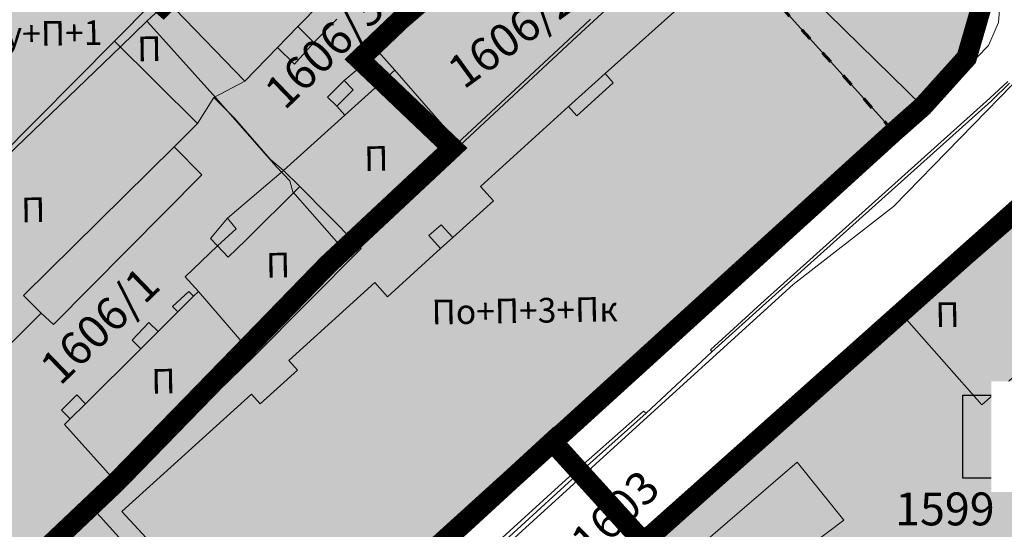
# Model space of a CAD drawing. Units: metres. Extents: x 18 to 1196, y 9 to 539.
# Drawn here: x 202 to 250, y 168 to 193 of the extents above; entities that cross this region are included whole.
import ezdxf
from ezdxf.enums import TextEntityAlignment as Align

# ---------------------------------------------------------------- set-up
doc = ezdxf.new("R2010")
doc.units = ezdxf.units.M
doc.linetypes.add('ACAD_ISO03W100', pattern=[30, 12, -18])
for name, color, linetype, lineweight in [('001_Granica plana', 37, 'Continuous', 9), ('005_Regulaciona linija', 1, 'Continuous', 50), ('006_Građevinska linija', 250, 'ACAD_ISO03W100', 60), ('101_parcele_granica', 7, 'Continuous', 9), ('104_objekti_granice', 162, 'Continuous', 9), ('107_detalj_linije', 252, 'Continuous', 9)]:
    doc.layers.add(name, color=color, linetype=linetype, lineweight=lineweight)
for name, color, linetype in [('002_Legenda-text', 7, 'Continuous'), ('003_Građ.zone_granice', 242, 'ACAD_ISO03W100'), ('102_parcele_brojevi', 7, 'Continuous'), ('162_Postojeća spratnost', 7, 'Continuous')]:
    doc.layers.add(name, color=color, linetype=linetype)
for name, color, linetype, lineweight, true_color in [('152_Planirano-srafura_stanovanje', 7, 'Continuous', 30, 0xf3e17c), ('153A_Plan.Obj.-srafure_višeporodični', 7, 'Continuous', 30, 0xff8447), ('159_Planirano-srafura_javne funkcije', 7, 'Continuous', 30, 0xeec2d4)]:
    doc.layers.add(name, color=color, linetype=linetype, lineweight=lineweight, true_color=true_color)
doc.layers.add('153A_Planirano-srafura_VišSt.realizovano', color=7, linetype='Continuous', true_color=0xffb657)
doc.styles.add('OZNP', font='timesi.ttf')
doc.styles.add('Tahoma', font='tahoma.ttf')

msp = doc.modelspace()

# ---------------------------------------------------------------- hatches: boundary and pattern name
at = {"layer": '001_Granica plana', "ltscale": 0.9999999785366889}
h = msp.add_hatch(color=33, dxfattribs=at)
h.dxf.hatch_style = 1
h.paths.add_polyline_path([(293.5500004477799, 426.3803769014776), (277.682566751726, 417.4466970227659), (271.618473268114, 413.583147155121), (268.7555654384196, 412.8777930531651), (258.6212543155998, 409.6639027204365), (256.7465620143339, 411.395610014908), (234.2593331160026, 384.2371898032726), (229.0429939450696, 378.0787452580407), (217.9086534911767, 364.9334692349657), (215.1942527126521, 366.2273229025304), (208.2110439240932, 365.7096229363233), (197.9529342772438, 362.2456516139209), (191.8759122928599, 359.9566400013862), (170.5371150346473, 352.3574655493721), (166.096406186931, 351.0121027324349), (159.3875310551374, 348.5425781449304), (154.67173203174, 346.9040378034114), (149.788785687648, 345.1115638306364), (138.6294175414368, 340.8490856289864), (126.8775406014174, 334.8261073129252), (123.6023879833519, 332.2303746556863), (101.9386398931965, 308.6053068013862), (98.41993940342218, 306.9812911935151), (93.5592380380258, 301.8082556016743), (91.556430936791, 297.6943815471606), (91.5542521988973, 297.34612180572), (62.10082593187693, 265.4490687027574), (105.1875280560926, 226.7657282864675), (103.3966950727627, 224.7696956889704), (116.6447965474797, 212.3592445570967), (122.5798502219932, 207.0836412915931), (128.1210827017203, 202.1246397588395), (140.517557987935, 191.2313748961299), (152.0240154806517, 181.0790840918192), (165.9165050005404, 168.2340115169146), (174.7722906591371, 159.997936245054), (185.8920730827372, 149.6745308069516), (189.9650760237128, 145.4793377807362), (199.9418262280524, 136.598710692487), (209.5615664813672, 127.4389173276709), (216.4188109962269, 120.5816728137436), (224.9906804896889, 112.9014398632557), (233.0733768977212, 105.2901522330961), (241.3551968559616, 97.31428923551067), (247.8611036408697, 91.63405563589129), (258.5763067062952, 81.12624359596651), (285.3373299427441, 55.9199274843441), (310.1490951897576, 32.64888971019548), (333.8833020702174, 57.9484953330923), (343.8364881007047, 68.5218798918695), (357.841251387261, 83.4781751241535), (365.277612858452, 86.91776837594819), (376.8923987327144, 99.46860483381886), (380.8218371979892, 116.9442653795705), (380.2025662194937, 118.4971093032509), (388.5750895701349, 123.2768927691504), (390.6654945528135, 133.574761390686), (389.9314990555868, 135.7909542480483), (417.7392524266615, 169.0393550172449), (422.1575620453805, 180.3859060117977), (428.7708793682978, 189.8278108667581), (429.2008946826681, 190.9028491498902), (429.295157995075, 190.8245200095698), (450.7574406638741, 173.016153297387), (457.2994893575087, 180.8752177627757), (468.5395846869797, 178.6688060713932), (482.2576180025802, 175.9866982363188), (503.9933380298316, 171.6915030796081), (505.722541035153, 179.7609505197033), (507.7171526681632, 179.7861973987892), (510.3511116337031, 176.5686815893278), (546.1261383676947, 169.3768530869844), (576.7500833189115, 163.3352224668487), (576.7054563388228, 163.2490463536232), (613.853547011508, 156.0459681274378), (625.0985258966775, 153.8147132126588), (647.006501218304, 149.3707466907799), (647.3216478629038, 150.8753177719191), (691.0047778533772, 142.1293126782402), (679.7634884538129, 181.0117396870633), (666.5857762806118, 229.3000510344282), (659.7529285261298, 254.4326666873054), (650.2518246201796, 289.7797865727913), (646.9119229968646, 301.5458926307012), (642.5181812895473, 318.2241774760126), (640.1509228982023, 326.9880702300068), (635.4423455717033, 343.9469717461707), (632.5815529087554, 354.1264183335007), (628.4321159599351, 369.704304519107), (623.0698250727734, 388.8168273372583), (618.6992409070936, 405.5304144108712), (615.7606411809109, 416.364911821668), (612.9211044721294, 427.2333218250422), (602.6285170214201, 465.369961509454), (598.4155125292018, 480.8810209510848), (589.3511067843065, 514.2084583872929), (564.7052880218267, 509.3524020640182), (552.0092912688863, 506.9945740941912), (539.2990600448102, 504.5783321820197), (525.5216199168933, 502.076981395483), (498.93758933153, 496.9816306680441), (496.1258892184123, 497.4699785830453), (491.9061882682144, 497.5021900432184), (485.6736625498161, 496.5774453720078), (476.6898660901934, 494.2132884087041), (475.09273725003, 493.6217592097819), (466.1736830910668, 491.3209824478254), (438.3494897652424, 484.1601975914093), (423.6854199264199, 480.5016771014779), (412.264916668646, 477.5773959876969), (405.5849480731413, 476.1137455394492), (402.7549142874777, 474.9990435978398), (395.1187483910488, 472.9097855482256), (391.9864011723548, 472.0469833211973), (379.4725317237899, 469.1961017921567), (368.4519212264567, 466.1510756853968), (362.1428508814424, 463.4814345184714), (351.9465692518279, 459.3838633988053), (331.5131737506017, 447.6266736881807), (312.8649355983364, 436.9091806318613), (312.2859727917239, 436.5802950067446), (312.1379930805415, 436.8431922961026)])
h.paths.add_polyline_path([(297.4748427616432, 419.409321741201), (309.0906259687617, 425.9476175718009), (309.254037052393, 425.6573052667081), (316.8338294615974, 429.9630823070185), (335.4994767708704, 440.6905807340518), (355.4501555459574, 452.170018484816), (365.1934116901829, 456.0855326363816), (371.087225661613, 458.5794608267024), (381.4273475855588, 461.4364660009742), (393.938121261075, 464.2866422580555), (397.2365906480661, 465.1952026886851), (405.2838236875832, 467.3969288691878), (407.9218303980306, 468.4359946278855), (414.1138240136206, 469.7927246969193), (425.6459244694557, 472.7455808697267), (440.3147381832829, 476.4052849039437), (468.1675763707608, 483.5734417522326), (477.4873870825395, 485.9775970792398), (479.1028127791359, 486.5759028941393), (487.2835719352587, 488.7287342483178), (492.4660769961775, 489.4976831721142), (495.4060171367601, 489.4752408787608), (499.0083570955321, 488.8495713081211), (526.98916272726, 494.2126413602384), (540.7606505146251, 496.7129114735872), (553.4866965431704, 499.1321598170323), (566.2089692205188, 501.4948675977065), (583.5870591597632, 504.9189365804195), (590.6959401965141, 478.7814495116472), (594.9065410233992, 463.279237879424), (605.18905833643, 425.1799106057719), (608.0298567116265, 414.3066715309359), (610.968685522676, 403.4713294962403), (615.3480514334522, 386.7241600742537), (620.7152603650458, 367.5941081335772), (624.8651476847012, 352.0145311634983), (627.7373061683061, 341.7946420237346), (632.4350215522566, 324.8748620105976), (634.7884731907394, 316.1620836080987), (639.1952214566984, 299.4344269279401), (642.5405841600154, 287.6490820907065), (652.0301344972099, 252.3449451383105), (658.8659917758778, 227.2012598467991), (672.0615339912478, 178.8475983859975), (679.6617917483672, 152.5591134047136), (641.1171663906425, 160.276314294897), (640.8061370644718, 158.7914001038298), (626.6722372718941, 161.6584189219508), (609.972610511817, 164.9719977760687), (609.967653747648, 164.9484531478956), (588.727385959588, 169.0669773472473), (581.961986371316, 170.5203307913616), (581.9513215385377, 170.4632971202954), (547.6887040007888, 177.222781552003), (514.730518238619, 183.8483424913138), (511.4674823358655, 187.834308004938), (499.2377910008654, 187.6795101864263), (497.8205818720162, 181.0660041132942), (483.8005990926378, 183.836492601781), (470.074654837139, 186.5201471587643), (454.1857466893271, 189.6391162071377), (449.7190016815439, 184.2731462158263), (434.403608280234, 196.9811207717285), (431.0454720584676, 199.7717008078471), (425.9252988984808, 205.4742570854723), (425.0052895648405, 204.3092201510445), (423.7355628842487, 201.4057192802427), (422.9689991883932, 198.6365355495363), (421.9218209250669, 193.9940452417339), (415.0523531129584, 184.1864315560088), (410.760691260919, 173.1651215460151), (381.6570749273525, 138.3673194097357), (380.9980062479153, 137.3191782403737), (382.4019401799887, 133.0802035285161), (381.4569848049432, 128.4251121114939), (370.1946842055768, 121.9955859165639), (372.473208851181, 116.2821046188474), (369.5593212051317, 103.3229727121071), (360.4817387061194, 93.51381612289691), (355.3411128427834, 91.13608581759036), (351.6365667795762, 92.40273196995258), (348.562034310773, 88.83150832820678), (349.7947020884603, 86.58928219974041), (338.0041396142719, 73.99762821755917), (328.0535025773597, 63.42695148848861), (309.7874433230609, 43.95614727307111), (290.816308769396, 61.74923794531645), (264.1201045829802, 86.89450073521556), (253.2970641544082, 97.50806296151188), (246.7638829108326, 103.2121095806364), (238.5904884655006, 111.0835526557664), (230.4029799168933, 118.7935394402598), (221.9206061633299, 126.3935858998451), (215.1491573769587, 133.165034686215), (205.3612094949925, 142.4849931979552), (195.5018596230071, 151.261118467897), (191.4872591048474, 155.3961570020764), (180.2153028128669, 165.860837909393), (171.3561457665584, 174.1000528819982), (157.3867041869094, 187.0162757560612), (145.8043568702383, 197.2355250986334), (133.4290620246872, 208.1101778857443), (127.9048156254002, 213.0539781078607), (122.0378049891432, 218.269098671153), (114.5801847958937, 225.2551887994632), (116.4839912466705, 227.3771397396922), (112.7604354517534, 230.7179000815377), (73.48202812671664, 265.9821446575224), (99.53470307122916, 294.1963004106656), (99.54911623554204, 296.5001685761519), (103.7189977240549, 300.9379942615489), (105.8877051081509, 301.074965252541), (130.1153331001929, 327.4960329685807), (141.8907288555056, 333.5310649638996), (152.5946023063738, 337.6195605359974), (157.3631914900618, 339.3700552992524), (162.0823512161148, 341.0097633395344), (168.6401261286811, 343.42366821412), (173.0402678223325, 344.7567407544701), (194.6280269054698, 352.4445755127817), (200.6434311969207, 354.7103777984157), (209.8117134645582, 357.8063348447904), (213.668470306322, 358.0922553911805), (217.041145566851, 356.4846268193796), (219.7674904745072, 354.7504140269011), (235.1474694879726, 372.9081190293655), (240.3927102675659, 379.1006850060073), (257.5221557756886, 399.7883687224239), (258.7080165147781, 398.6929549872875), (261.6646541263908, 402.2364061744884), (270.9239562256262, 405.1728052198887), (274.8085377179086, 406.1298760222271), (281.7973562926053, 410.5825859168544)], flags=16)
h.paths.add_polyline_path([(106.5149923041463, 298.7998101795092), (106.8174989613947, 299.1297041698664), (105.9760574763641, 299.0765604972839)], flags=0)
at = {"layer": '152_Planirano-srafura_stanovanje', "ltscale": 0.9999999785366889}
for points in [[(174.2151552326977, 226.2357209688053), (174.2142771966755, 226.2348372386768), (167.6260561607778, 219.8465622086078), (162.8660562559962, 215.0365622993559), (157.4660563617945, 209.5765624130145), (147.12730295863, 198.7342185527086), (147.1251558223739, 198.7357215471566), (156.5051555959508, 190.5157217429951), (172.7151553295553, 175.5657222149894), (175.1551552116871, 173.295722104609), (181.5751550747082, 167.3257222352549), (183.7451550280675, 169.4057221896946), (193.4151548184454, 178.6457219906151), (196.7451547486708, 174.4957220815122), (198.6151546882465, 173.145722117275), (201.2551546515897, 170.7157221604139), (204.1821073293686, 168.0206746691838), (206.9551545372233, 170.6457221684977), (213.4451543521136, 177.3057219544426), (217.3151543140411, 181.2857219427824), (218.085154290311, 182.0057219192386), (218.2351542869583, 182.1457219133154), (221.4251542184502, 185.1257218504325), (223.3851541755721, 186.9557218132541), (220.2951534772292, 189.8957218183205), (218.9551542876288, 191.1757216947153), (218.8451542733237, 191.2757217176259), (225.2451541367918, 197.3857215866446), (223.8651541648433, 201.5957214981318), (220.5551840281114, 205.175689201802), (209.2960552582517, 193.8865627581254), (203.3160554077476, 199.0465628029779), (197.3759617777541, 204.1566431708634), (197.3751547336578, 204.1557214446366), (194.5351547896862, 206.8457213966176), (194.1651547690853, 207.1857213871554), (193.0051548313349, 208.1457213591784), (192.0051548508927, 209.2257213341072), (189.4651549039409, 211.625721283257), (186.5451549673453, 214.3857212215662), (186.3651549704373, 214.555721219629), (180.6951551698148, 219.9157209480181), (180.2251551030204, 220.3557210937142), (177.4651555214077, 223.055720968172), (176.9351549735293, 223.5757206603885)], [(196.7460555583239, 174.496563160792), (193.406342562288, 178.6586679155007), (192.62668651063, 177.9123621704057), (183.7460558051243, 169.4065632810816), (181.576055851765, 167.3265633266419), (192.8860556064174, 156.8265635510907), (203.3960553836077, 167.2765633231029), (204.1830081073567, 168.0215157633647), (201.2560554286465, 170.7165632518008), (198.6160554811358, 173.1465632077307)]]:
    msp.add_hatch(color=256, dxfattribs=at).paths.add_polyline_path(points)
at = {"layer": '153A_Plan.Obj.-srafure_višeporodični', "ltscale": 0.9999999785366889}
h = msp.add_hatch(color=256, dxfattribs=at)
h.dxf.hatch_style = 1
h.paths.add_polyline_path([(237.0760546633974, 180.6165630426258), (238.3160546338186, 181.7565630152822), (244.8860544925556, 187.7365628862754), (237.1960546579212, 196.2865627035499), (230.8160547958687, 190.5765628265217), (229.0360548328608, 188.9765628604218), (224.7460549240932, 185.0765629447997), (225.3760549109429, 184.386562959291), (223.396054954268, 182.596562997438), (222.8260549660772, 183.2165629845113), (222.2360549792647, 182.6965629952028), (222.8060549655929, 182.0665630083531), (220.2160550197586, 179.7165630590171), (219.5960550354794, 180.4065630445257), (215.4060551254079, 176.6165631264448), (215.8360551148653, 176.1465631341562), (214.0160551564768, 174.4965631728992), (213.5860551642254, 174.9765631593764), (207.2660553026944, 169.2565632825717), (215.1560551309958, 160.7865634663031), (221.6660549901426, 166.7265633381903), (222.9060549642891, 167.8465633140877)])
at = {"layer": '153A_Planirano-srafura_VišSt.realizovano', "ltscale": 0.9999999785366889}
h = msp.add_hatch(color=256, dxfattribs=at)
h.dxf.hatch_style = 1
h.paths.add_polyline_path([(231.7655313871801, 216.4134010812268), (223.589966500178, 225.6479625273496), (220.3599665733054, 229.3079624474049), (217.619966625236, 232.46796238143), (214.7899666884914, 235.7279623113573), (211.9499667519704, 238.9779622396454), (210.5599667821079, 240.6179622057825), (210.5399667806923, 240.8079622015357), (207.1899668546394, 244.8179621156305), (205.2499668961391, 246.6679620761424), (203.5399669306353, 248.7579620303586), (203.3799669342116, 248.9479620270431), (199.6751922797412, 252.9868542905897), (197.9560554996133, 254.9365614419803), (188.6860557002947, 265.4165612198412), (186.9560557361692, 263.5065612606704), (177.9360559303313, 254.116561464034), (165.6669874535874, 241.9274841416627), (160.7760562980548, 246.7765616169199), (156.1060563987121, 252.4965614974499), (150.5860565165058, 258.3965613702312), (137.7360567925498, 248.0265615917742), (134.5160568617284, 251.4565615197644), (114.096045743674, 232.2065510395914), (119.3128678770736, 227.5319409668446), (117.3299849489704, 225.4198799980804), (120.6477234018967, 222.3050613263622), (123.1183599885553, 219.9751071296632), (123.3877233397216, 219.7450613854453), (129.2377232173458, 214.5450614970177), (134.7577230967581, 209.6050616027787), (146.6260566012934, 199.086562643759), (147.118261047639, 198.7247362211347), (157.4660563692451, 209.5765624186024), (162.8660562532023, 215.0365623012185), (167.6260561496019, 219.8465621974319), (174.1026012990624, 226.1265505868942), (186.5399672957137, 214.3779627699405), (189.4599672351032, 211.617962827906), (191.9999671783298, 209.2179628796875), (192.9999671578407, 208.1379629019648), (194.1599671319127, 207.1779629224911), (194.5299671245739, 206.837962931022), (197.3699670638889, 204.1479629892856), (203.3099669376388, 199.0379630979151), (209.2899668077007, 193.8779632095248), (220.554982136935, 205.1729918997735), (223.8649860545993, 201.5929876593873), (225.2449860265478, 197.3829877488315), (218.8449861640111, 191.2729878798127), (219.9771149270236, 190.1966260764748), (223.3836178267375, 186.9542902745306), (229.0160548342392, 192.206562791951), (230.1160548087209, 193.2265627682209), (233.3460547383875, 196.3365627024323), (242.1037579225376, 204.6543812509626), (240.254985705018, 206.7529875496402)])
h = msp.add_hatch(color=256, dxfattribs=at)
h.dxf.hatch_style = 1
edge = h.paths.add_edge_path()
edge.add_line((247.693084991537, 198.0873889448121), (244.9160544918846, 201.2365625970289))
edge.add_line((244.916054491885, 201.236562596634), (242.1060545526067, 204.6565625240863))
edge.add_line((242.1060545528308, 204.6565625248477), (233.3460547382789, 196.3365627031244))
edge.add_line((233.3460547383875, 196.3365627024323), (230.1160548091296, 193.2265627679166))
edge.add_line((230.1160548087209, 193.2265627682209), (229.0160548336344, 192.2065627914918))
edge.add_line((229.0160548342392, 192.206562791951), (223.3860549542581, 186.9565629046334))
edge.add_line((223.3860549535602, 186.956562904641), (221.4260549956656, 185.1265629438444))
edge.add_line((221.426054995507, 185.1265629436821), (218.2360550644965, 182.1465630053331))
edge.add_line((218.2360550649464, 182.1465630047023), (218.0860550677934, 182.0065630099051))
edge.add_line((218.0860550673679, 182.0065630106255), (217.3160550843416, 181.2865630263399))
edge.add_line((217.3160550845787, 181.2865630257875), (213.4460551675299, 177.3065631098331))
edge.add_line((213.4460551673546, 177.3065631100908), (206.956055306428, 170.6465632538188))
edge.add_line((206.9560553068295, 170.6465632533655), (203.3960553836487, 167.2765633227911))
edge.add_line((203.3960553836077, 167.2765633231029), (212.3184916995215, 158.0422748679425))
edge.add_line((212.318491699174, 158.0422748681158), (215.1560551408728, 160.7865634725941))
edge.add_line((215.1560551412404, 160.7865634728223), (220.5980721326386, 165.7520904956052))
edge.add_line((220.598072133027, 165.7520904950798), (226.08568228272, 170.7120425176738))
edge.add_line((226.0856822822243, 170.7120425179601), (237.076054653819, 180.6165630470401))
edge.add_line((237.0760546540841, 180.6165630472824), (244.8860544692821, 187.736562867567))
edge.add_line((244.8860544692725, 187.7365628676489), (247.1163982661435, 189.6979202141971))
edge.add_arc((243.2204954307526, 194.1802769936621), 5.938819849923472, 310.9959919454494, 401.1394288024426)
at = {"layer": '159_Planirano-srafura_javne funkcije', "ltscale": 0.9999999785366889}
msp.add_hatch(color=256, dxfattribs=at).paths.add_polyline_path([(275.8560538282618, 166.1365633504465), (256.0860542524606, 188.586562869139), (232.6927425162867, 167.7653882373124), (248.9260544059798, 149.5465637072921), (252.7960543222725, 145.986563783139)])

# ---------------------------------------------------------------- linework, layer by layer
at = {"layer": '002_Legenda-text', "ltscale": 0.9999999785366889}
msp.add_lwpolyline([(248.2421182217076, 174.9291743580252), (258.1421178178862, 174.9291743580252), (258.1421178178862, 170.8791745258495), (248.2421182217076, 170.8791745258495)], close=True, dxfattribs=at)
at = {"layer": '003_Građ.zone_granice', "ltscale": 0.09999999785366889, "const_width": 0.9999999785366889, "flags": 128}
msp.add_lwpolyline([(223.3869501417503, 186.9574093157426), (223.3860549535602, 186.9565629037097), (219.9781838152558, 190.2002010047436), (218.8460550513119, 191.2765628108755), (225.2460549138486, 197.3865626798943), (223.8660549428314, 201.5965625885874), (220.5560550158843, 205.1765625122935), (209.2960552563891, 193.8865627544001), (203.3160553853959, 199.0465626437217), (197.376055511646, 204.1565625360236), (194.5360555732623, 206.8465624768287), (194.1660555806011, 207.1865624692291), (193.0060556055978, 208.1465624477714), (192.0060556260869, 209.2265624254942), (189.466055681929, 211.626562374644), (186.5460557444021, 214.3865623148158), (180.2260558828712, 220.3565621851012), (174.2160560088232, 226.2365620601922), (167.6260561496019, 219.8465621965006)], dxfattribs=at)
msp.add_lwpolyline([(263.0052168564871, 134.0260883355513), (255.2460542703047, 143.1165638444945), (252.7960543222725, 145.9865637822077), (248.9260544059798, 149.5465637063608), (246.1060544671491, 152.7565636374056), (232.7690490204841, 167.6797486059368), (232.6560547556728, 167.8065633131191), (233.0760547462851, 168.1065633064136), (245.7660544747487, 179.4015630651265), (256.0860542524606, 188.586562869139), (275.8560538282618, 166.1365633504465), (277.7080239951611, 164.1384474299848), (279.3760537523776, 162.3365634316579), (279.3260537544265, 162.2065634345636), (287.5660535767674, 152.7865636376664), (290.0801973985508, 149.8114609122276), (293.0560534596443, 146.3065637759864), (293.4760534465313, 145.7765637906268), (293.7460534442216, 145.5565637918189), (297.1460533710197, 141.5965638766065), (297.3560533672571, 141.2765638837591), (299.1660533351824, 139.1165639273822), (300.0260533168912, 138.2565639400855), (305.1560531994328, 132.3665640763938), (306.6260531675071, 130.746564110741), (311.8160530561581, 125.0365642327815), (315.0960529856384, 121.2365643102676), (317.3460529372096, 118.5765643715858), (323.7060528006405, 111.4165645251051), (332.5760526107624, 101.4765647379681), (332.8860526019707, 101.0665647443384), (337.286052509211, 96.0965648535639), (338.817887019366, 94.50868762098253), (344.0160523662344, 88.57656501512975), (346.2260523186997, 86.11656506825238), (336.3860525265336, 76.66656527109444), (335.8265004483983, 76.15423277392983), (336.6011128295213, 75.4250564975664), (326.5971438921988, 64.7977246819064), (324.4460527850315, 67.59656546544284), (323.4560528071597, 68.64656544290483), (318.0960529195145, 74.33656532131135), (317.8560529267415, 74.58656531572342), (316.9360529463738, 75.4165652981028), (315.0560529874638, 77.30656525678933), (311.116053070873, 80.95656517893076), (307.3460531504825, 88.90656500868499), (302.6760532520711, 96.61656484287232), (298.6360533386469, 93.57656490802765), (287.4660535780713, 106.6965646259487), (278.4825647100806, 100.4596596378833), (276.5260538151488, 102.9265647064894), (274.5923446426168, 104.8755111638457), (268.4641711935401, 111.1579911364242), (277.5560537939891, 120.0265643382445), (271.6629103319719, 126.1689853761345), (271.2860472481698, 125.8076098142192), (264.5924111697823, 132.1665640799329)], close=True, dxfattribs=at)
at = {"layer": '005_Regulaciona linija', "lineweight": 50, "ltscale": 0.9999999785366889}
msp.add_lwpolyline([(231.3460547830909, 216.9765622587875), (231.7360547753051, 216.4465622697026), (232.1360547654331, 215.9965622816235), (232.4661120614037, 215.6209798399359), (240.254985705018, 206.7529875496402), (241.775539287366, 205.0317420130596), (242.1060545528308, 204.6565625239164), (244.916054491885, 201.236562596634), (247.693084991537, 198.0873889448121), (248.8605908574536, 196.0245368201286), (249.1378223318607, 193.7698753131554), (248.4349977625534, 191.3473428161815), (246.2960544619709, 188.9765628604218), (244.8904959866777, 187.7406055228785), (229.5011455640197, 173.7630410427228), (215.1573066757992, 160.7852199170738)], dxfattribs=at)
at = {"layer": '006_Građevinska linija', "ltscale": 0.04999999892683445, "transparency": 33554687}
msp.add_lwpolyline([(224.1135708549991, 225.0708023123443), (231.7360547753051, 216.4465622697026), (232.208893132396, 215.9136772444472), (232.3260536529124, 216.0165613079444), (240.4560545878485, 206.7165624797344), (242.2361599821597, 204.6064420295879), (235.3981251334772, 198.2855610689148), (244.8859856501222, 187.7366394251585), (215.1573066757992, 160.7852199180052), (213.6665183417499, 163.2382606575266), (210.7360552260652, 159.8165634851903), (204.3660553628579, 153.3565636221319), (202.6943921959028, 151.7963446695358), (121.8860571319237, 226.0765620656312)], dxfattribs=at)
at = {"layer": '101_parcele_granica', "ltscale": 0.9999999785366889}
for p, q in [((225.2460549138486, 197.3865626798943), (218.8460550513119, 191.2765628108755)), ((208.4960552724078, 193.1265627713874), (209.1260552601889, 193.7165627581999)), ((207.2460552994162, 191.9165627975017), (208.4960552724078, 193.1265627713874)), ((208.4960552724078, 193.1265627713874), (208.5360552724451, 193.0865627722815)), ((208.5360552724451, 193.0865627722815), (211.8460552003235, 189.3965628510341)), ((229.0160548342392, 192.2065627910197), (230.1160548087209, 193.2265627682209)), ((198.9960554763675, 184.0065629668534), (207.2460552994162, 191.9165627975017)), ((223.3860549535602, 186.9565629037097), (229.0160548342392, 192.2065627910197)), ((252.8260543225333, 192.2665627896786), (244.8660544930026, 184.1065629636869)), ((218.8460550513119, 191.2765628108755), (218.9560550488532, 191.1765628131106)), ((218.9560550488532, 191.1765628131106), (220.2960550207645, 189.8965628389269)), ((220.2960550207645, 189.8965628389269), (223.3860549535602, 186.9565629037097)), ((211.8460552003235, 189.3965628510341), (214.8060551406816, 186.0365629242733)), ((235.4460546951741, 170.2165632629767), (256.0860542524606, 188.586562869139)), ((221.426054995507, 185.1265629427508), (223.3860549535602, 186.9565629037097)), ((214.8060551406816, 186.0365629242733), (215.4660551231354, 185.3565629357472)), ((215.4660551231354, 185.3565629357472), (215.6060551218688, 184.8265629503876)), ((215.6060551218688, 184.8265629503876), (218.0860550673679, 182.0065630096942)), ((218.2360550649464, 182.1465630047023), (221.426054995507, 185.1265629427508)), ((244.8660544930026, 184.1065629636869), (239.9760545995086, 180.3165630446747)), ((217.3160550845787, 181.2865630257875), (218.0860550673679, 182.0065630096942)), ((218.0860550673679, 182.0065630096942), (218.2360550649464, 182.1465630047023)), ((213.4460551673546, 177.3065631091595), (217.3160550845787, 181.2865630257875)), ((239.9760545995086, 180.3165630446747), (228.9460548348725, 170.2765632607043)), ((206.9560553068295, 170.6465632533655), (213.4460551673546, 177.3065631091595)), ((203.3960553836077, 167.2765633231029), (206.9560553068295, 170.6465632533655)), ((228.9460548348725, 170.2765632607043), (221.6060549933463, 163.6465634033084)), ((233.0760547462851, 168.1065633064136), (235.4460546951741, 170.2165632629767))]:
    msp.add_line(p, q, dxfattribs=at)
at = {"layer": '104_objekti_granice', "ltscale": 0.9999999785366889}
for p, q in [((230.8160547958687, 190.5765628265217), (237.1960546579212, 196.2865627035499)), ((244.8860544925556, 187.736562885344), (237.1960546579212, 196.2865627035499)), ((206.9160553077236, 192.1565627921373), (208.7660552682355, 194.0265627503395)), ((215.8460551137105, 192.8665627781302), (216.956055091694, 193.9965627528727)), ((209.8560552457348, 193.726562757045), (213.2660551723093, 190.2065628338605)), ((214.8560551386327, 191.846562798135), (215.8460551137105, 192.8665627781302)), ((215.8460551137105, 192.8665627781302), (216.6360550988466, 192.096562792547)), ((217.7460550749674, 193.2265627682209), (216.6360550988466, 192.096562792547)), ((199.5560554657131, 184.7465629512444), (206.9160553077236, 192.1565627921373)), ((210.9560552211478, 188.1465628752485), (206.9160553077236, 192.1565627921373)), ((216.6360550988466, 192.096562792547), (215.686055121012, 191.0365628162399)), ((213.2660551723093, 190.2065628338605), (214.8560551386327, 191.846562798135)), ((215.686055121012, 191.0365628162399), (214.8560551386327, 191.846562798135)), ((218.1060550687835, 190.2465628338978), (219.7860550303012, 191.6365628018975)), ((219.7860550303012, 191.6365628018975), (220.576055014506, 190.7365628220141)), ((218.1460550669581, 188.5565628679469), (220.576055014506, 190.7365628220141)), ((220.576055014506, 190.7365628220141), (223.7660549478605, 187.0865628989413)), ((229.0360548328608, 188.9765628604218), (230.8160547958687, 190.5765628265217)), ((231.2160547850654, 190.1265628356487), (230.8160547958687, 190.5765628265217)), ((213.2660551723093, 190.2065628338605), (211.7560552014038, 189.4165628505871)), ((218.1060550687835, 190.2465628338978), (217.2960550850257, 189.4365628492087)), ((218.5460550580174, 189.7865628432482), (218.1060550687835, 190.2465628338978)), ((229.4360548248515, 188.5265628695488), (231.2160547850654, 190.1265628356487)), ((217.7560550747439, 188.9965628599748), (218.5460550580174, 189.7865628432482)), ((211.7560552014038, 189.4165628505871), (210.9560552211478, 188.1465628752485)), ((217.2960550850257, 189.4365628492087), (217.7560550747439, 188.9965628599748)), ((215.1560551309958, 185.8665629271418), (218.1460550669581, 188.5565628679469)), ((218.1460550669581, 188.5565628679469), (217.7560550747439, 188.9965628599748)), ((229.0360548328608, 188.9765628604218), (224.7460549240932, 185.0765629438683)), ((229.0360548328608, 188.9765628604218), (229.4360548248515, 188.5265628695488)), ((210.9560552211478, 188.1465628752485), (209.8160552429035, 187.0165629023686)), ((238.3160546338186, 181.7565630152822), (244.8860544925556, 187.736562885344)), ((245.5060544777662, 178.6065630828962), (256.3360542459413, 188.0165628809482)), ((209.8160552429035, 187.0165629023686), (202.4860554030165, 179.776563057676)), ((211.166055216454, 185.6465629292652), (209.8160552429035, 187.0165629023686)), ((218.7060550544411, 182.2965630032122), (223.7660549478605, 187.0865628989413)), ((215.1560551309958, 185.8665629271418), (212.4160551894456, 183.5465629780665)), ((215.9460551142693, 185.0765629438683), (215.1560551309958, 185.8665629271418)), ((203.9360553724691, 178.3565630856901), (211.166055216454, 185.6465629292652)), ((213.3060551714152, 182.4465629970655), (215.9460551142693, 185.0765629438683)), ((218.7060550544411, 182.2965630032122), (215.9460551142693, 185.0765629438683)), ((224.7460549240932, 185.0765629438683), (225.3760549109429, 184.3865629583597)), ((225.3760549109429, 184.3865629583597), (223.396054954268, 182.596562997438)), ((259.8360541714355, 183.8565629702061), (249.1760543985292, 174.4565631719306)), ((212.4160551894456, 183.5465629780665), (211.5860552070662, 182.5465629985556)), ((212.4160551894456, 183.5465629780665), (212.8460551798344, 183.0165629880503)), ((211.9260551994666, 182.1865630056709), (212.8460551798344, 183.0165629880503)), ((222.2360549792647, 182.6965629942715), (222.8260549660772, 183.2165629835799)), ((222.8260549660772, 183.2165629835799), (223.396054954268, 182.596562997438)), ((211.9260551994666, 182.1865630056709), (211.5860552070662, 182.5465629985556)), ((212.4560551885515, 181.6365630179644), (213.3060551714152, 182.4465629970655)), ((222.8060549655929, 182.0665630083531), (222.2360549792647, 182.6965629942715)), ((223.396054954268, 182.596562997438), (222.8060549655929, 182.0665630083531)), ((210.3560552354902, 180.6865630373359), (211.9260551994666, 182.1865630056709)), ((211.9260551994666, 182.1865630056709), (212.4560551885515, 181.6365630179644)), ((213.7160551631823, 176.8165631210431), (218.9360550520942, 182.0665630083531)), ((218.9360550520942, 182.0665630083531), (218.7060550544411, 182.2965630032122)), ((222.8060549655929, 182.0665630083531), (220.2160550197586, 179.7165630590171)), ((237.0760546633974, 180.6165630416945), (238.3160546338186, 181.7565630152822)), ((211.0060552200302, 179.9665630534291), (210.3560552354902, 180.6865630373359)), ((219.5960550354794, 180.4065630445257), (215.4060551254079, 176.6165631255135)), ((220.2160550197586, 179.7165630590171), (219.5960550354794, 180.4065630445257)), ((222.9060549642891, 167.8465633131564), (237.0760546633974, 180.6165630416945)), ((209.7360552474856, 179.2465630695224), (210.5360552296042, 179.9665630534291)), ((210.5360552296042, 179.9665630534291), (210.7660552272573, 179.7365630576387)), ((211.0060552200302, 179.9665630534291), (210.7660552272573, 179.7365630576387)), ((213.7160551631823, 176.8165631210431), (211.0060552200302, 179.9665630534291)), ((202.4860554030165, 179.776563057676), (203.3460553828627, 178.9165630759671)), ((210.7660552272573, 179.7365630576387), (210.0060552405193, 178.976563074626)), ((210.0060552405193, 178.976563074626), (209.046055261977, 178.0165630951524)), ((210.0060552405193, 178.976563074626), (209.7360552474856, 179.2465630695224)), ((203.3460553828627, 178.9165630759671), (201.3260554270819, 176.916563118808)), ((203.9360553724691, 178.3565630856901), (203.3460553828627, 178.9165630759671)), ((249.1760543985292, 174.4565631719306), (245.5060544777662, 178.6065630828962)), ((207.7760552894324, 177.6065631024539), (208.596055271104, 178.4665630860254)), ((209.046055261977, 178.0165630951524), (208.1960552800447, 177.1765631129965)), ((208.596055271104, 178.4665630860254), (209.046055261977, 178.0165630951524)), ((208.1960552800447, 177.1765631129965), (207.7760552894324, 177.6065631024539)), ((208.1960552800447, 177.1765631129965), (205.5060553364456, 174.506563170813)), ((207.1860553026199, 170.4765632571653), (213.7160551631823, 176.8165631210431)), ((215.4060551254079, 176.6165631255135), (215.8360551148653, 176.1465631332248)), ((215.8360551148653, 176.1465631332248), (214.0160551564768, 174.4965631719679)), ((204.3360553625971, 174.1965631768107), (205.0760553497821, 174.9365631612018)), ((205.0760553497821, 174.9365631612018), (205.5060553364456, 174.506563170813)), ((213.5860551642254, 174.9765631584451), (207.2660553026944, 169.2565632825717)), ((214.0160551564768, 174.4965631719679), (213.5860551642254, 174.9765631584451)), ((204.7560553541407, 173.766563186422), (204.3360553625971, 174.1965631768107)), ((205.5060553364456, 174.506563170813), (204.7560553541407, 173.766563186422)), ((204.7560553541407, 173.766563186422), (204.486055361107, 173.496563192457)), ((207.1860553026199, 170.4765632571653), (204.486055361107, 173.496563192457)), ((234.5160547159612, 166.8065633354709), (240.1860545938835, 171.666563231498)), ((240.1860545938835, 171.666563231498), (242.4560545450076, 168.8365632910281)), ((207.2660553026944, 169.2565632825717), (215.1560551309958, 160.7865634653717)), ((242.4560545450076, 168.8365632910281), (240.8660545786843, 167.6365633178502))]:
    msp.add_line(p, q, dxfattribs=at)
at = {"layer": '107_detalj_linije', "color": 252, "ltscale": 0.9999999785366889}
for p, q in [((229.4460548246279, 192.3865627869964), (242.4360545454547, 204.3565625278279)), ((237.6960546476766, 197.4065626803786), (246.2960544619709, 188.9765628604218)), ((225.6060549076647, 196.6865626946092), (219.7860550303012, 191.6365628018975)), ((249.9960543820634, 193.056562772952), (250.096054378897, 194.2965627461672)), ((249.4960543941706, 191.936562795192), (249.9960543820634, 193.056562772952)), ((223.7660549478605, 187.0865628989413), (229.4460548246279, 192.3865627869964)), ((248.3860544171184, 190.7865628218278), (249.4960543941706, 191.936562795192)), ((246.2960544619709, 188.9765628604218), (248.3860544171184, 190.7865628218278)), ((249.566054392606, 189.3765628524125), (250.4460543738678, 190.1965628303587)), ((249.6460543926805, 189.2565628541633), (250.5160543741658, 190.1165628358722)), ((211.7560552014038, 189.4165628505871), (212.7860551821068, 188.386562872678)), ((238.4060546327382, 179.3665630668402), (249.566054392606, 189.3765628524125)), ((238.4960546297953, 179.2565630692989), (249.6460543926805, 189.2565628541633)), ((256.1760542504489, 188.7565628653392), (248.4760544160381, 181.816563013941)), ((212.7860551821068, 188.386562872678), (214.4960551448166, 186.4165629157797)), ((214.4960551448166, 186.4165629157797), (215.1560551309958, 185.8665629271418)), ((251.8260543439537, 185.346562936902), (248.2060544211417, 182.1465630047023)), ((248.2860544193536, 182.0265630055219), (251.9460543412715, 185.2665629396215)), ((248.2060544211417, 182.1465630047023), (241.4160545645282, 176.0165631379932)), ((241.4760545669124, 175.9265631400049), (248.2860544193536, 182.0265630055219)), ((248.4760544160381, 181.816563013941), (241.7260545613244, 175.7065631449223)), ((235.956054684706, 177.1365631138906), (238.4060546327382, 179.3665630668402)), ((236.0160546852276, 177.0265631144866), (238.4960546297953, 179.2565630692989)), ((236.0160546852276, 177.0265631144866), (235.956054684706, 177.1365631138906)), ((232.8160547530279, 174.0465631810948), (236.0160546852276, 177.0265631144866)), ((241.4160545645282, 176.0165631379932), (232.0060547692701, 167.5465633198619)), ((232.1060547688976, 167.4565633218735), (241.4760545669124, 175.9265631400049)), ((241.7260545613244, 175.7065631449223), (233.0860547460616, 167.9665633104742)), ((228.9060548366979, 170.796563250944), (232.6960547547787, 174.146563176997)), ((229.0360548328608, 170.6765632526949), (232.8160547530279, 174.0465631810948)), ((232.6960547547787, 174.146563176997), (232.8160547530279, 174.0465631810948)), ((221.4560549957678, 164.0565633950755), (228.9060548366979, 170.796563250944)), ((206.5560553157702, 170.0965632656589), (207.1860553026199, 170.4765632571653)), ((221.626054991968, 163.9165633982047), (229.0360548328608, 170.6765632526949)), ((205.9060553302988, 169.3565632812679), (206.5560553157702, 170.0965632656589)), ((205.9060553302988, 169.3565632812679), (203.0960553875193, 166.5365633424371)), ((205.9060553302988, 169.3565632812679), (214.3960551479831, 160.0565634798259))]:
    msp.add_line(p, q, dxfattribs=at)

# ---------------------------------------------------------------- texts
at = {"layer": '102_parcele_brojevi', "ltscale": 0.9999999785366889, "style": 'OZNP'}
for s, rotation, p in [('1606/2', 35.99999996964817, (226.2560548912734, 192.4565627854317)), ('1606/3', 43.9999999991912, (217.136055085808, 191.7265628008172)), ('1606/1', 43.9999999991912, (206.1960553228855, 178.3165630875155)), ('1603', 43.9999999991912, (231.3060547849163, 169.1465632831678))]:
    msp.add_text(s, height=1.599999965658702, rotation=rotation, dxfattribs=at).set_placement(p, align=Align.MIDDLE_CENTER)
msp.add_text('1599', height=1.599999965658702, dxfattribs=at).set_placement((247.376054437831, 169.3865632805973), align=Align.MIDDLE_CENTER)
at = {"layer": '162_Postojeća spratnost', "ltscale": 0.9999999785366889, "char_height": 1.199999974244026, "attachment_point": 1, "rotation": 0.9614885815229018, "style": 'Tahoma'}
for s, insert, width in [('{\\fTahoma|b0|i0|c204|p34;Су+П+1}', (200.5106230964884, 193.0816253656521), 2.53018859558658), ('{\\fTahoma|b0|i0|c204|p34;П}', (208.0118423206732, 192.3761216336861), 1.052612406157438), ('{\\fTahoma|b0|i0|c204|p34;П}', (219.0695209642872, 187.0331598743796), 1.052612406157438), ('{\\fTahoma|b0|i0|c204|p34;П}', (202.3556388281286, 184.5374981202185), 1.052612406157438), ('{\\fTahoma|b0|i0|c204|p34;П}', (214.2870578020811, 181.8434449303895), 1.052612406157438), ('{\\fTahoma|b0|i0|c204|p34;По+П+}3{\\fTahoma|b0|i0|c204|p34;+Пк}', (222.3564354004338, 179.5637863753363), 9.38666454048133), ('{\\fTahoma|b0|i0|c204|p34;П}', (246.9031090326607, 179.4327159337699), 1.052612406157438), ('{\\fTahoma|b0|i0|c204|p34;П}', (208.6984538156539, 176.1927569778636), 1.052612406157438)]:
    msp.add_mtext(s, dxfattribs=dict(at, insert=insert, width=width))

# ---------------------------------------------------------------- next in the draw order: texts
at = {"layer": '002_Legenda-text', "ltscale": 0.4999999892683444, "insert": (253.1921180207282, 172.904174442403), "char_height": 2.699999889263979, "attachment_point": 5, "style": 'Tahoma', "bg_fill": 2}
msp.add_mtext('{\\fTahoma|b0|i0|c204|p34;АУ}', dxfattribs=at)

# ---------------------------------------------------------------- next in the draw order: linework, layer by layer
at = {"layer": '003_Građ.zone_granice', "ltscale": 0.09999999785366889, "const_width": 0.9999999785366889, "flags": 128}
msp.add_lwpolyline([(231.7655313871801, 216.4134010802954), (240.254985705018, 206.7529875496402), (242.10498566553, 204.6529875956476), (244.9149856055155, 201.2329876674339), (247.6920161023736, 198.0838140165433), (248.8605908574536, 196.0245368201286), (249.1378223318607, 193.7698753131554), (248.4349977625534, 191.3473428161815), (246.2960544619709, 188.9765628604218), (244.8894270993769, 187.7370305936784), (229.5011457102373, 173.7630411768332), (215.1562377884984, 160.7816449878737), (212.3258667839691, 158.0468587428331), (210.6683497643098, 159.7454104889184), (210.7349863387644, 159.8129885550588), (207.4449864095077, 163.1229884857312), (207.4243553439155, 163.1027872376144), (203.3949864953756, 167.2729883948341), (206.9972396986559, 170.6829865099862), (213.3644937667996, 177.2203872334212), (217.3149861972779, 181.2829880965874), (218.0849861791357, 182.0029880795628), (223.3849860662594, 186.9529879745096), (219.9771149270236, 190.1966260755435), (218.8449861640111, 191.2729878798127), (225.2449860265478, 197.3829877488315), (223.8649860545993, 201.5929876593873), (220.5549821387976, 205.1729918969795), (220.5499665662646, 205.1679629664868), (209.2899668077007, 193.8779632095248), (203.3099669376388, 199.0379630979151), (197.3699670638889, 204.1479629892856), (194.5299671245739, 206.837962931022), (194.1599671319127, 207.1779629224911), (192.9999671578407, 208.1379629019648), (191.9999671783298, 209.2179628796875), (189.4599672351032, 211.617962827906), (186.5399672957137, 214.3779627690092), (174.1026012990624, 226.1265505859628), (167.6260561496019, 219.8465621965006), (162.8660562532023, 215.0365623012185), (157.4660563692451, 209.5765624186024), (147.118261047639, 198.7247362211347), (146.6260566012934, 199.086562643759), (134.7577230967581, 209.6050616018474), (129.2377232173458, 214.5450614960864), (123.3877233397216, 219.745061384514), (123.1183599885553, 219.9751071287319), (120.6477234018967, 222.3050613254309), (117.3299849489704, 225.4198799980804), (119.3128678770736, 227.5319409668446), (114.096045743674, 232.2065510386601), (134.5160568617284, 251.4565615197644), (137.7360567925498, 248.0265615917742), (150.5860565165058, 258.3965613702312), (156.1060563987121, 252.4965614974499), (160.7760562980548, 246.7765616159886), (165.6669874535874, 241.9274841407314), (177.9360559303313, 254.1165614631027), (186.9560557361692, 263.5065612606704), (188.6860557002947, 265.4165612198412), (197.9560554996133, 254.936561441049), (199.6751922797412, 252.9868542896584), (203.3799669342116, 248.9479620261118), (203.5399669306353, 248.7579620303586), (205.2499668961391, 246.6679620761424), (207.1899668546394, 244.8179621156305), (210.5399667806923, 240.8079622015357), (210.5599667821079, 240.6179622048512), (211.9499667519704, 238.9779622387141), (214.7899666884914, 235.7279623104259), (217.619966625236, 232.4679623804986), (220.3599665733054, 229.3079624474049), (223.589966500178, 225.6479625264183), (231.7655313871801, 216.4134010802954), (231.7652487717569, 216.4131177123636)], close=True, dxfattribs=at)
msp.add_lwpolyline([(263.0060541024432, 134.02656403929), (255.2469550492242, 143.1174049358815), (252.796955101192, 145.9874048726633), (248.9269551839679, 149.5474047977477), (232.7699498888105, 167.6805895958096), (232.6602984983474, 167.8102308753878), (232.6569555355236, 167.8074044045061), (228.2568389074877, 172.6609614118934), (212.3208512440324, 158.0418298421428), (210.6703194305301, 159.7498265104368), (210.7369560049847, 159.8174045765772), (207.4469560757279, 163.1274045063183), (207.4263250129297, 163.1072032572702), (203.3969561606646, 167.2774044154212), (206.9992093620822, 170.6874025305733), (213.3664634330198, 177.224803253077), (217.3169558644295, 181.2874041171744), (218.0869558462873, 182.0074041010812), (223.3869557324797, 186.9574039950967), (219.9790845951065, 190.2010420951992), (218.8469558293, 191.2774039022624), (225.2469556927681, 197.3874037712812), (223.8669557198882, 201.5974036799744), (220.5569557975978, 205.1774036036804), (209.2969560343772, 193.8874038467184), (203.3169561652467, 199.0474037351087), (197.3769562905654, 204.1574036255479), (194.5369563521817, 206.8474035682157), (194.1669563595206, 207.1874035615474), (193.0069563835859, 208.1474035391584), (192.0069564050063, 209.2274035178125), (189.4669564608485, 211.627403466031), (186.5469565233216, 214.3874034062028), (180.2269566617906, 220.3574032764882), (174.2169567868114, 226.2374031515792), (167.6269569285214, 219.8474032878876), (162.866957033053, 215.0374033916742), (157.4669571472332, 209.5774035090581), (147.1288540428504, 198.7357416246086), (147.1286236122251, 198.7359029268846), (156.5086234100163, 190.5159031031653), (158.7660563429818, 188.5365628702566), (172.7186230625957, 175.565903423354), (175.1586230108514, 173.2959034740925), (181.5786228729412, 167.3259036028758), (192.1112007079646, 157.5552330445498), (193.1636796668172, 156.5344517808408), (196.8860555225983, 152.7065636394545), (201.9847588315606, 148.2150871865451), (210.5312332883477, 140.3236933937296), (216.5459751123562, 134.5965333236381), (223.2959749670699, 127.8465334689245), (226.790796874091, 124.7698225993663), (231.6059747906402, 120.3665336295962), (231.7559747854248, 120.2665336299688), (239.9873200720176, 112.5152668049559), (246.0860544666648, 118.4065643753856), (249.8460543854162, 121.9065642999485), (254.7160542812198, 126.4465642012656), (259.8260541725904, 131.2865640986711), (263.0060541024432, 134.02656403929)], dxfattribs=at)
at = {"layer": '005_Regulaciona linija', "lineweight": 50, "ltscale": 0.9999999785366889}
msp.add_lwpolyline([(210.5303325084969, 140.3228523023427), (209.5984855275601, 141.6761102871969), (209.2925033587962, 143.0443527530879), (209.5040906909853, 144.5146914869547), (210.2872228669003, 145.8638063883409), (213.7950743921101, 149.8456919034943), (218.5350742908195, 154.74569180049), (221.8050742205232, 157.7556917369366), (225.0450741508976, 160.6056916741654), (226.7250741152093, 162.2056916402653), (227.4950740979984, 162.9356916258112), (230.1160548087209, 165.3165633669123), (231.8413298763335, 167.007570605725), (245.76605447568, 179.4015630669892), (256.0860542524606, 188.586562869139)], dxfattribs=at)
at = {"layer": '006_Građevinska linija', "ltscale": 0.04999999892683445, "transparency": 33554687}
msp.add_lwpolyline([(235.3580983020365, 164.7827818552032), (232.6927425162867, 167.7653882373124), (245.76605447568, 179.4015630669892), (256.0860542524606, 188.586562869139), (260.0699883541092, 184.0625709341839), (256.8883484350517, 181.2572727324441), (272.6845727171749, 163.3436822108924), (275.8573130331933, 166.1376722333953), (279.3760537523776, 162.3365634316579), (279.3260537544265, 162.2065634345636), (287.5660535767674, 152.7865636376664), (289.906053526327, 150.0165636949241), (293.0560534596443, 146.3065637759864), (293.4760534502566, 145.7765637841076), (293.7460534442216, 145.5565637918189), (297.1460533710197, 141.5965638766065), (297.3560533672571, 141.2765638837591), (299.1660533305258, 139.1165639320388), (300.0260533113033, 138.2565639484674), (305.1560531994328, 132.3665640763938), (306.6260531675071, 130.746564110741), (311.8160530561581, 125.0365642327815), (315.0960529856384, 121.2365643102676)], dxfattribs=at)

doc.saveas('drawing.dxf')
